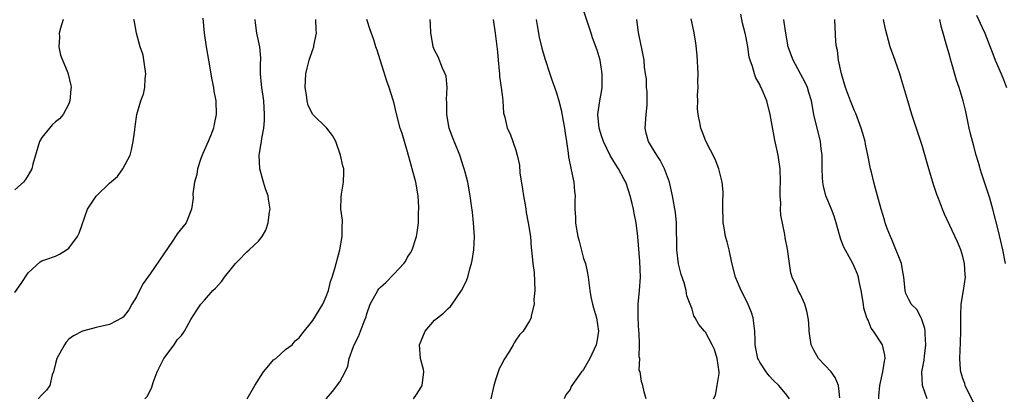
# Model space of a CAD drawing. Units: inches. Extents: x 2535000 to 2538000, y 1557000 to 1560000.
# Drawn here: x 2535458 to 2535603, y 1557137 to 1557193 of the extents above; entities that cross this region are included whole.
import ezdxf

# ---------------------------------------------------------------- set-up
doc = ezdxf.new("R2010")
doc.units = ezdxf.units.IN
doc.header["$MEASUREMENT"] = 0
doc.layers.add('LD25351557_2ft', color=54, linetype='Continuous')

msp = doc.modelspace()

# ---------------------------------------------------------------- linework, layer by layer
at = {"layer": 'LD25351557_2ft'}
for points, elevation in [([(2535550.24, 1557137), (2535549.93, 1557138.07), (2535549.75, 1557139), (2535549.56, 1557139.56), (2535549.34, 1557141), (2535549.22, 1557141.23), (2535549.28, 1557143), (2535549.2, 1557143.2), (2535549.25, 1557145), (2535549.18, 1557146.82), (2535549.15, 1557147), (2535549.05, 1557149), (2535549.07, 1557151), (2535549.24, 1557153), (2535549.38, 1557155), (2535549.32, 1557157.32), (2535549.01, 1557161), (2535548.74, 1557163), (2535548.44, 1557164.44), (2535548.35, 1557165), (2535548.16, 1557165.84), (2535547.87, 1557167), (2535547.65, 1557167.65), (2535547.21, 1557169), (2535547, 1557169.42), (2535546.14, 1557171), (2535545.68, 1557171.68), (2535544.94, 1557172.94), (2535543.92, 1557175), (2535543.7, 1557175.7), (2535543.27, 1557177), (2535543.1, 1557179), (2535543.41, 1557181), (2535543.65, 1557182.35), (2535543.74, 1557183), (2535543.72, 1557183.72), (2535543.75, 1557185), (2535543.42, 1557187), (2535543, 1557188.49), (2535542.32, 1557190.32), (2535542.09, 1557191), (2535540.77, 1557195)], 7870), ([(2535457, 1557152.74), (2535457.96, 1557154.04), (2535459, 1557155.61), (2535460.76, 1557157.24), (2535461, 1557157.4), (2535461.59, 1557157.59), (2535463, 1557158.09), (2535463.6, 1557158.4), (2535464.64, 1557159), (2535465, 1557159.26), (2535466.28, 1557161), (2535466.53, 1557161.47), (2535467.72, 1557165), (2535469, 1557166.92), (2535469.06, 1557167), (2535471, 1557168.86), (2535472.16, 1557169.84), (2535472.97, 1557171), (2535474.02, 1557173), (2535474.23, 1557173.77), (2535474.51, 1557175), (2535474.73, 1557176.73), (2535474.76, 1557177.24), (2535475.01, 1557179), (2535475.6, 1557181), (2535475.96, 1557181.88), (2535476, 1557182), (2535476.21, 1557183), (2535476.25, 1557184.25), (2535476.37, 1557185), (2535475.96, 1557187.77), (2535475.93, 1557187.93), (2535475.53, 1557189), (2535474.99, 1557191), (2535474.68, 1557192.68), (2535474.57, 1557193)], 7854), ([(2535464.15, 1557193), (2535463.74, 1557191.74), (2535463.54, 1557191), (2535463.59, 1557190.41), (2535463.51, 1557189), (2535463.74, 1557187.74), (2535464.86, 1557185.14), (2535465.3, 1557183.3), (2535465.32, 1557183), (2535465.27, 1557182.73), (2535465.13, 1557181), (2535465, 1557180.59), (2535464.15, 1557179), (2535463.62, 1557178.38), (2535463, 1557177.92), (2535462.53, 1557177.47), (2535462.12, 1557177), (2535461, 1557175.61), (2535460.68, 1557175), (2535459.68, 1557171.68), (2535459.51, 1557171), (2535459, 1557170.04), (2535458.61, 1557169.39), (2535458.3, 1557169), (2535457, 1557167.9)], 7852), ([(2535484.79, 1557193.21), (2535484.99, 1557191), (2535485.28, 1557189), (2535485.6, 1557187), (2535486.12, 1557184.12), (2535486.35, 1557183), (2535486.42, 1557182.42), (2535486.7, 1557181), (2535486.76, 1557179), (2535486.45, 1557177.55), (2535486.36, 1557177), (2535485.96, 1557175.96), (2535485.57, 1557175), (2535484.76, 1557173.24), (2535484.49, 1557172.49), (2535483.99, 1557171), (2535483.88, 1557170.12), (2535483.55, 1557169), (2535483.31, 1557167.31), (2535483.34, 1557166.66), (2535483.11, 1557165), (2535482.3, 1557163), (2535481, 1557161.37), (2535480.85, 1557161.15), (2535480.28, 1557160.28), (2535479, 1557158.43), (2535477, 1557155.5), (2535475.96, 1557154.07), (2535475.94, 1557154.06), (2535475.42, 1557153), (2535475, 1557152.1), (2535474.29, 1557151), (2535473.83, 1557150.17), (2535473, 1557149.08), (2535472.88, 1557149), (2535471, 1557148.01), (2535469, 1557147.55), (2535467, 1557147.01), (2535465.67, 1557146.32), (2535465, 1557145.85), (2535464.61, 1557145.39), (2535464.36, 1557145), (2535463.2, 1557143), (2535463, 1557142.24), (2535462.74, 1557141), (2535462.55, 1557140.55), (2535462.18, 1557139), (2535461.68, 1557138.32), (2535461, 1557137.62), (2535460.46, 1557137)], 7856), ([(2535476.23, 1557137), (2535476.58, 1557137.42), (2535477.24, 1557138.76), (2535477.45, 1557139.45), (2535478.02, 1557141), (2535479, 1557142.98), (2535480.53, 1557145), (2535481, 1557145.75), (2535481.62, 1557146.38), (2535482.06, 1557147), (2535483, 1557148.72), (2535483.87, 1557150.13), (2535484.47, 1557151), (2535485, 1557151.57), (2535486.27, 1557153), (2535486.65, 1557153.35), (2535487.59, 1557154.41), (2535487.99, 1557155), (2535489, 1557156.27), (2535489.62, 1557157), (2535490.3, 1557157.7), (2535491, 1557158.49), (2535491.29, 1557158.71), (2535491.61, 1557159), (2535493, 1557160.32), (2535493.53, 1557161), (2535494.08, 1557161.92), (2535494.4, 1557163), (2535494.63, 1557164.63), (2535494.71, 1557165), (2535494.48, 1557166.48), (2535494.42, 1557167), (2535494.04, 1557168.04), (2535493.74, 1557169), (2535493.18, 1557171), (2535493.11, 1557173), (2535493.43, 1557175), (2535493.47, 1557175.47), (2535493.76, 1557177), (2535493.87, 1557178.13), (2535493.89, 1557179), (2535493.77, 1557181), (2535493.69, 1557181.69), (2535493.46, 1557183), (2535493.44, 1557183.44), (2535493.3, 1557185), (2535493.3, 1557186.7), (2535493.32, 1557187), (2535493.32, 1557187.32), (2535493.18, 1557189), (2535492.75, 1557191), (2535492.53, 1557192.53), (2535492.48, 1557193)], 7858), ([(2535491.34, 1557137), (2535492.46, 1557139), (2535493.73, 1557141), (2535495, 1557142.53), (2535495.23, 1557142.77), (2535495.56, 1557143), (2535497, 1557144.31), (2535497.94, 1557145), (2535498.42, 1557145.58), (2535499, 1557146.01), (2535499.41, 1557146.59), (2535501, 1557148.59), (2535502.51, 1557151), (2535503, 1557152.11), (2535503.32, 1557153), (2535503.64, 1557154.36), (2535503.87, 1557155), (2535504.26, 1557156.26), (2535504.98, 1557159), (2535505.34, 1557161), (2535505.34, 1557162.66), (2535505.38, 1557163), (2535505.38, 1557163.38), (2535505.16, 1557165), (2535505.19, 1557166.81), (2535505.24, 1557167.24), (2535505.56, 1557169), (2535505.58, 1557170.42), (2535505.57, 1557171), (2535505.44, 1557171.44), (2535505.08, 1557173), (2535504.41, 1557175), (2535503.92, 1557175.92), (2535503.08, 1557177), (2535500.99, 1557179), (2535500.33, 1557180.33), (2535500.18, 1557181), (2535500.08, 1557181.92), (2535499.89, 1557183), (2535499.98, 1557185), (2535500.16, 1557185.84), (2535500.47, 1557187), (2535501, 1557188.59), (2535501.16, 1557189), (2535501.17, 1557189.17), (2535501.54, 1557191), (2535501.5, 1557191.5), (2535501.48, 1557193)], 7860), ([(2535502.96, 1557137.04), (2535503.91, 1557138.09), (2535505, 1557139.52), (2535505.77, 1557141), (2535506.17, 1557141.83), (2535506.39, 1557143), (2535507, 1557144.74), (2535507.1, 1557145), (2535507.76, 1557146.24), (2535508.06, 1557147), (2535508.68, 1557148.68), (2535508.87, 1557149.13), (2535509, 1557149.57), (2535509.5, 1557151), (2535510.59, 1557153), (2535510.76, 1557153.24), (2535511, 1557153.52), (2535511.79, 1557154.21), (2535513, 1557155.5), (2535514.47, 1557157), (2535514.68, 1557157.32), (2535515, 1557157.92), (2535515.44, 1557158.56), (2535515.67, 1557159), (2535516.33, 1557161), (2535516.44, 1557161.56), (2535516.64, 1557163), (2535516.64, 1557164.64), (2535516.68, 1557165), (2535516.68, 1557165.32), (2535516.55, 1557167), (2535516.22, 1557169), (2535515.7, 1557171), (2535515.54, 1557171.54), (2535515, 1557173.51), (2535514.18, 1557176.18), (2535513.9, 1557177), (2535513.3, 1557179.3), (2535513, 1557180.61), (2535512.87, 1557181.13), (2535512.29, 1557183), (2535511.94, 1557183.94), (2535510.49, 1557188.49), (2535510.31, 1557189), (2535510.01, 1557190.01), (2535509.5, 1557191.5), (2535509, 1557193.02)], 7862), ([(2535515.88, 1557137), (2535516.33, 1557137.67), (2535517, 1557138.76), (2535517.1, 1557138.9), (2535517.15, 1557139), (2535517.39, 1557141), (2535517.34, 1557141.34), (2535516.92, 1557143), (2535516.78, 1557145), (2535517, 1557145.59), (2535517.6, 1557147), (2535519, 1557148.63), (2535519.4, 1557149), (2535520.31, 1557149.69), (2535521, 1557150.36), (2535521.36, 1557150.64), (2535521.58, 1557151), (2535522.99, 1557153.01), (2535523.65, 1557154.35), (2535523.89, 1557155), (2535524.22, 1557156.22), (2535524.46, 1557157), (2535524.54, 1557157.46), (2535524.78, 1557159), (2535524.87, 1557161), (2535524.73, 1557163), (2535524.58, 1557164.58), (2535524.43, 1557165.57), (2535524.26, 1557167), (2535523.88, 1557169), (2535523.52, 1557170.48), (2535523.37, 1557171), (2535523.26, 1557171.26), (2535522.7, 1557173), (2535522.52, 1557173.48), (2535521.63, 1557175.63), (2535521.16, 1557177), (2535520.79, 1557179), (2535520.81, 1557180.81), (2535520.77, 1557181.23), (2535520.86, 1557183), (2535520.68, 1557184.68), (2535520.57, 1557185), (2535520.17, 1557185.83), (2535519.52, 1557187.52), (2535519, 1557188.5), (2535518.79, 1557189), (2535518.52, 1557190.52), (2535518.46, 1557191), (2535518.37, 1557192.37), (2535518.36, 1557193)], 7864), ([(2535527.63, 1557193), (2535527.93, 1557191), (2535528.26, 1557188.26), (2535528.38, 1557187), (2535528.55, 1557185.45), (2535528.59, 1557185), (2535528.59, 1557184.59), (2535528.83, 1557183), (2535529, 1557181.5), (2535529.07, 1557181), (2535529.18, 1557179.18), (2535529.37, 1557178.62), (2535529.7, 1557177), (2535530.15, 1557176.15), (2535531, 1557173.75), (2535531.2, 1557173), (2535531.52, 1557171.52), (2535531.6, 1557170.4), (2535531.97, 1557167.97), (2535532.1, 1557167), (2535532.35, 1557165.65), (2535532.45, 1557165), (2535532.51, 1557164.51), (2535532.83, 1557163), (2535533.14, 1557161), (2535533.26, 1557159.26), (2535533.31, 1557159), (2535533.51, 1557157), (2535533.68, 1557155.68), (2535533.79, 1557153), (2535533.67, 1557151.67), (2535533.7, 1557151), (2535533.27, 1557149.27), (2535533.26, 1557149), (2535533, 1557148.54), (2535532.07, 1557147), (2535531.54, 1557146.46), (2535531, 1557145.69), (2535530.73, 1557145.27), (2535530.61, 1557145), (2535530.04, 1557144.04), (2535529.22, 1557142.78), (2535529, 1557142.33), (2535528.53, 1557141.47), (2535528.36, 1557141), (2535528.1, 1557140.1), (2535527.74, 1557139), (2535527.29, 1557137)], 7866), ([(2535534, 1557193), (2535534.13, 1557192.13), (2535534.42, 1557190.42), (2535534.81, 1557188.81), (2535535.25, 1557187.25), (2535535.99, 1557185), (2535536.27, 1557184.27), (2535537, 1557182.2), (2535537.35, 1557181), (2535537.7, 1557179.7), (2535537.97, 1557178.03), (2535538.17, 1557177), (2535538.26, 1557176.26), (2535538.48, 1557175), (2535538.73, 1557173.27), (2535538.77, 1557172.77), (2535539.09, 1557171.09), (2535539.17, 1557170.83), (2535539.54, 1557169), (2535539.64, 1557167.64), (2535539.73, 1557167), (2535539.7, 1557166.3), (2535539.69, 1557165), (2535539.8, 1557163.8), (2535539.81, 1557163), (2535539.95, 1557162.05), (2535540.16, 1557161), (2535540.32, 1557160.32), (2535541, 1557157.75), (2535541.26, 1557157), (2535541.57, 1557155.57), (2535541.68, 1557155), (2535541.91, 1557153), (2535542.07, 1557152.07), (2535542.3, 1557151), (2535542.45, 1557150.45), (2535542.91, 1557149), (2535543.21, 1557147), (2535543, 1557145.73), (2535542.86, 1557145), (2535541.91, 1557143), (2535541, 1557141.35), (2535540.85, 1557141.15), (2535540.68, 1557141), (2535539.28, 1557139), (2535539.18, 1557138.82), (2535539, 1557138.42), (2535538.38, 1557137.62), (2535538.1, 1557137)], 7868), ([(2535560.16, 1557137), (2535560.46, 1557137.54), (2535560.74, 1557139), (2535561, 1557140.74), (2535561.02, 1557141), (2535560.73, 1557143), (2535560.3, 1557144.3), (2535559.98, 1557145), (2535559, 1557146.86), (2535558.85, 1557147), (2535558, 1557148), (2535557.47, 1557149), (2535557.28, 1557149.28), (2535557, 1557150.24), (2535556.75, 1557151), (2535556.23, 1557152.23), (2535556.15, 1557153), (2535555.85, 1557154.15), (2535555.4, 1557155.4), (2535555, 1557156.97), (2535554.77, 1557159), (2535554.69, 1557163), (2535554.55, 1557164.55), (2535554.13, 1557167), (2535553.66, 1557169), (2535552.94, 1557171), (2535552.28, 1557172.28), (2535551.79, 1557173), (2535551, 1557174.26), (2535550.56, 1557175), (2535550.25, 1557176.25), (2535550.08, 1557177), (2535550.23, 1557179), (2535550.36, 1557180.36), (2535550.39, 1557181), (2535550.37, 1557182.37), (2535550.3, 1557183), (2535550.26, 1557184.26), (2535550.13, 1557185), (2535549.99, 1557186.01), (2535549.92, 1557187), (2535549.54, 1557189), (2535549.43, 1557189.43), (2535549.12, 1557191.12), (2535548.87, 1557193)], 7872), ([(2535571.38, 1557137), (2535571, 1557137.55), (2535569.84, 1557139), (2535569, 1557139.8), (2535568.41, 1557140.41), (2535567.94, 1557141), (2535567, 1557142.45), (2535566.81, 1557142.81), (2535566.73, 1557143), (2535566.43, 1557144.43), (2535566.35, 1557145), (2535566.35, 1557145.65), (2535566.28, 1557147), (2535566.01, 1557149), (2535565.77, 1557149.77), (2535565.2, 1557151.2), (2535564.26, 1557153), (2535563.43, 1557155), (2535562.89, 1557157.11), (2535562.48, 1557159), (2535562.2, 1557160.2), (2535561.97, 1557161), (2535561.73, 1557162.27), (2535561.61, 1557163), (2535561.61, 1557163.61), (2535561.54, 1557165), (2535561.53, 1557166.47), (2535561.58, 1557167), (2535561.6, 1557167.6), (2535561.45, 1557169), (2535560.95, 1557171), (2535560.41, 1557172.41), (2535559.06, 1557175.06), (2535558.49, 1557176.49), (2535558.31, 1557177), (2535558.18, 1557177.82), (2535557.91, 1557179), (2535557.83, 1557179.83), (2535557.87, 1557181), (2535557.83, 1557181.83), (2535557.92, 1557183), (2535557.88, 1557183.88), (2535557.9, 1557185), (2535557.76, 1557187.76), (2535557.56, 1557189.56), (2535557.29, 1557191.29), (2535556.9, 1557193.1)], 7874), ([(2535578.85, 1557137.15), (2535578.64, 1557139), (2535578.15, 1557140.15), (2535577.54, 1557141), (2535575.7, 1557143), (2535575.42, 1557143.42), (2535575, 1557144.22), (2535574.72, 1557144.72), (2535574.59, 1557145), (2535574.28, 1557147), (2535574.25, 1557148.25), (2535574.15, 1557149), (2535573.97, 1557149.97), (2535573.67, 1557151), (2535573, 1557152.44), (2535572.68, 1557153), (2535572.46, 1557153.54), (2535571.77, 1557155), (2535571.6, 1557155.6), (2535571.39, 1557157), (2535571.11, 1557159.11), (2535570.78, 1557160.78), (2535570.71, 1557161.29), (2535570.14, 1557164.14), (2535570.09, 1557165), (2535570.1, 1557165.9), (2535570, 1557167), (2535570, 1557168), (2535570.05, 1557169), (2535570, 1557171), (2535569.7, 1557173), (2535569.23, 1557175.23), (2535568.55, 1557179), (2535568.04, 1557181), (2535567.21, 1557183), (2535567.13, 1557183.13), (2535567, 1557183.44), (2535566.42, 1557184.42), (2535566.21, 1557185), (2535565.91, 1557186.09), (2535565.57, 1557187), (2535565.46, 1557187.46), (2535565.23, 1557189), (2535565, 1557190.32), (2535564.87, 1557191), (2535564.48, 1557192.48), (2535564.19, 1557193.81)], 7876), ([(2535584.57, 1557137), (2535584.59, 1557137.41), (2535584.73, 1557139), (2535585.19, 1557141), (2535585.42, 1557142.58), (2535585.52, 1557143), (2535585.49, 1557143.49), (2535585.13, 1557145), (2535583.82, 1557147), (2535583.46, 1557147.46), (2535583, 1557148.63), (2535582.86, 1557148.86), (2535582.83, 1557149), (2535582.39, 1557150.39), (2535582.31, 1557151), (2535581.98, 1557153), (2535581.68, 1557154.32), (2535581.56, 1557155), (2535581.43, 1557155.43), (2535581, 1557156.46), (2535580.73, 1557157), (2535580.46, 1557157.54), (2535579.41, 1557159.41), (2535579, 1557160.56), (2535578.87, 1557160.87), (2535578.79, 1557161.21), (2535578.28, 1557163), (2535577.97, 1557163.97), (2535577.6, 1557165), (2535576.77, 1557167), (2535576.41, 1557168.41), (2535576.31, 1557169), (2535576.29, 1557169.71), (2535576.22, 1557171), (2535576.23, 1557172.23), (2535576.21, 1557173), (2535576.08, 1557173.92), (2535575.98, 1557175), (2535575.01, 1557179.01), (2535574.62, 1557181), (2535574.27, 1557182.27), (2535574.04, 1557183), (2535573.72, 1557183.72), (2535571.94, 1557187), (2535571.68, 1557187.68), (2535571.22, 1557189), (2535570.83, 1557191), (2535570.63, 1557192.63), (2535570.57, 1557193)], 7878), ([(2535591.73, 1557137), (2535591.03, 1557139), (2535590.93, 1557141), (2535591.26, 1557142.74), (2535591.32, 1557143.32), (2535591.55, 1557145), (2535591.43, 1557146.57), (2535591.43, 1557147), (2535591.4, 1557147.4), (2535590.9, 1557148.9), (2535590.82, 1557149), (2535590.2, 1557150.2), (2535589.36, 1557151), (2535589.24, 1557151.24), (2535589, 1557151.67), (2535588.58, 1557152.58), (2535588.45, 1557153), (2535588.43, 1557153.57), (2535588.28, 1557155), (2535588.06, 1557156.06), (2535587.92, 1557157), (2535586.53, 1557160.53), (2535586.3, 1557161), (2535585.81, 1557162.19), (2535585.53, 1557163), (2535585.43, 1557163.43), (2535584.92, 1557165), (2535584.4, 1557167), (2535584.07, 1557168.07), (2535583.84, 1557169), (2535583.5, 1557170.5), (2535583.37, 1557171), (2535582.98, 1557173), (2535582.61, 1557174.61), (2535582.55, 1557175), (2535582.2, 1557176.2), (2535581.98, 1557177), (2535581.17, 1557179.17), (2535581, 1557179.52), (2535580.4, 1557181), (2535579.67, 1557183), (2535579.06, 1557185), (2535578.63, 1557187), (2535578.46, 1557188.46), (2535578.34, 1557189), (2535578.26, 1557189.74), (2535578.09, 1557193)], 7880), ([(2535598.54, 1557136.54), (2535597.65, 1557138.35), (2535597.35, 1557139), (2535597.28, 1557139.28), (2535597, 1557140.01), (2535596.67, 1557141), (2535596.66, 1557141.34), (2535596.53, 1557143), (2535596.66, 1557145.34), (2535596.7, 1557147), (2535596.67, 1557149.33), (2535596.76, 1557151), (2535597.09, 1557153), (2535597.36, 1557155), (2535597.35, 1557155.35), (2535597.24, 1557157), (2535597, 1557158.03), (2535596.71, 1557159), (2535596.22, 1557160.22), (2535594.26, 1557164.26), (2535593.97, 1557165), (2535593.4, 1557166.6), (2535593.17, 1557167.17), (2535592.68, 1557168.68), (2535591.98, 1557171), (2535591, 1557174.4), (2535589.46, 1557179), (2535588.87, 1557181), (2535588.3, 1557183), (2535587.98, 1557183.98), (2535587.67, 1557185), (2535587, 1557186.95), (2535586.27, 1557189), (2535585.58, 1557191.58), (2535585.28, 1557193)], 7882), ([(2535603.28, 1557157), (2535602.88, 1557159), (2535602.25, 1557161.75), (2535601.43, 1557165), (2535601, 1557166.64), (2535599.81, 1557170.19), (2535599.55, 1557171), (2535599.44, 1557171.44), (2535598.98, 1557173), (2535598.54, 1557174.54), (2535598.13, 1557176.13), (2535597.93, 1557177), (2535597.42, 1557179.42), (2535597.04, 1557181), (2535596.43, 1557183), (2535596.06, 1557184.06), (2535595.31, 1557186.69), (2535595.16, 1557187.16), (2535595, 1557187.79), (2535594.73, 1557188.73), (2535594.55, 1557189.45), (2535594.11, 1557191), (2535593.85, 1557191.85), (2535593.57, 1557193)], 7884), ([(2535599, 1557193.68), (2535599.83, 1557191.83), (2535600.25, 1557191), (2535601.55, 1557187.55), (2535601.78, 1557187), (2535602.67, 1557185), (2535603, 1557184.17), (2535603.42, 1557183)], 7886)]:
    msp.add_lwpolyline(points, dxfattribs=dict(at, elevation=elevation))

doc.saveas('drawing.dxf')
